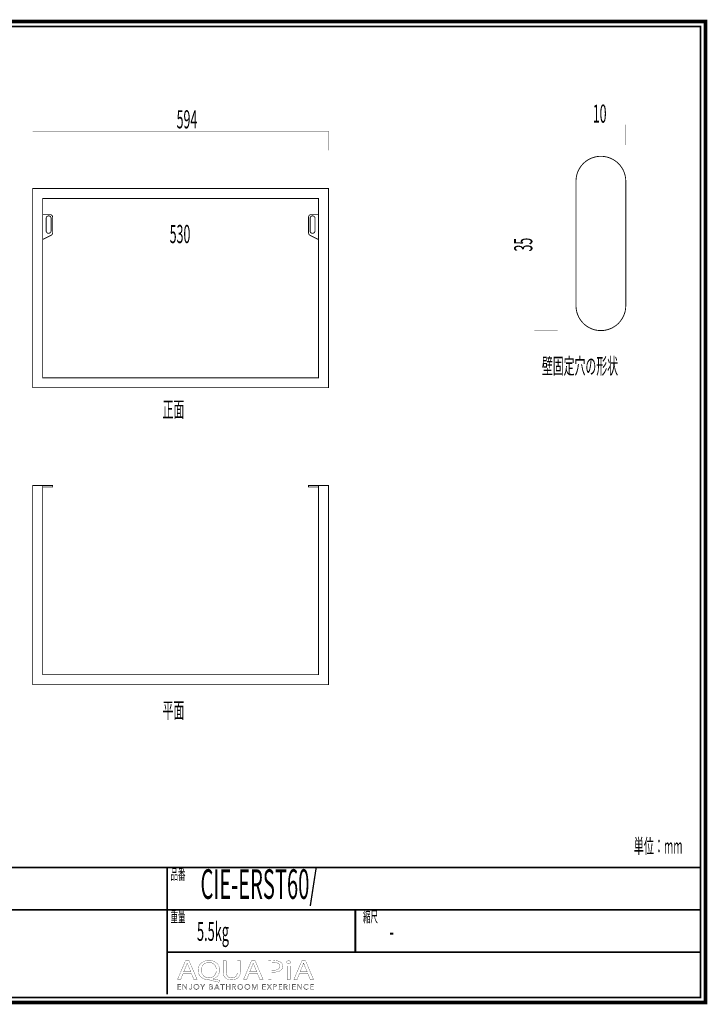
# Model space of a CAD drawing. Extents: x -31 to 252, y 33 to 231.
# Drawn here: x 114 to 252, y 33 to 231 of the extents above; entities that cross this region are included whole.
import ezdxf

# ---------------------------------------------------------------- set-up
doc = ezdxf.new("R2010")
doc.units = 0
doc.layers.add('LAYER_2', color=7, linetype='CONTINUOUS')
doc.styles.get("Standard").update_dxf_attribs({"font": 'TXT', "bigfont": 'BIGFONT'})

# ---------------------------------------------------------------- blocks, each defined once
blk = doc.blocks.new('AIGNBL02010002')
at = {"layer": 'LAYER_2', "const_width": 0.7056}
blk.add_lwpolyline([(251.6749, 230.337), (251.6749, 33.3285), (-30.3177, 33.3285), (-30.3177, 230.337)], close=True, dxfattribs=at)
blk = doc.blocks.new('AIGNBL02040009')
at = {"layer": 'LAYER_2', "const_width": 0.05}
blk.add_lwpolyline([(146.7545, 39.1418), (146.2656, 37.9567), (145.6376, 37.9567), (147.2372, 41.7225), (147.9703, 41.7225), (149.5768, 37.9567), (148.9267, 37.9567), (148.424, 39.1418)], close=True, dxfattribs=at)
blk.add_lwpolyline([(148.2983, 39.5207), (147.8373, 40.6056, -0.02317247), (147.5927, 41.2926), (147.5789, 41.2926, -0.02064481), (147.3412, 40.6101), (146.8806, 39.5207)], format="xyb", close=True, dxfattribs=at)
blk = doc.blocks.new('AIGNBL0204000A')
at = {"layer": 'LAYER_2', "const_width": 0.05}
for points in [[(153.942, 37.4034, -0.01520764), (152.1399, 37.8395, 0.09160443), (151.8533, 37.895, -0.09256808), (150.8994, 38.0977, -0.0979947), (150.2621, 38.5324, -0.16309184), (149.7964, 39.5259, -0.03169517), (149.7793, 39.7998, -0.10553138), (149.9533, 40.6417, -0.16198741), (150.7418, 41.4867, -0.09224146), (151.5409, 41.7524, -0.03717155), (151.9725, 41.7838, -0.09530639), (152.9361, 41.6062, -0.10019501), (153.5732, 41.1834, -0.16111553), (154.0599, 40.1825, -0.03590167), (154.0815, 39.8784, -0.10667612), (153.9051, 39.0236, -0.218397), (152.7953, 38.0897, -0.00670671), (152.7407, 38.0738), (152.7407, 38.0514, 0.01533555), (154.117, 37.8113)], [(153.4394, 39.857, 0.11756108), (153.257, 40.6254, 0.11701351), (152.8315, 41.1234, 0.12000446), (152.2186, 41.3675, 0.03774262), (151.9511, 41.3873, 0.11531394), (151.2089, 41.2226, 0.18535509), (150.5507, 40.4882, 0.09859892), (150.4287, 39.8122, 0.11783592), (150.5964, 39.0734, 0.28666943), (151.9232, 38.2912, 0.11881978), (152.6722, 38.4633, 0.17967401), (153.3126, 39.18, 0.09850052)]]:
    blk.add_lwpolyline(points, format="xyb", close=True, dxfattribs=at)
blk = doc.blocks.new('AIGNBL0204000B')
at = {"layer": 'LAYER_2', "const_width": 0.05}
blk.add_lwpolyline([(155.4089, 41.7225), (155.4089, 39.4932, 0.12202134), (155.569, 38.7775, 0.22187098), (156.2104, 38.3206, 0.05223877), (156.5055, 38.2912, 0.13028213), (157.1748, 38.452, 0.15093673), (157.526, 38.8454, 0.1174732), (157.651, 39.4932), (157.651, 41.7225), (158.2656, 41.7225), (158.2656, 39.5266, -0.11061996), (158.0961, 38.708, -0.18223163), (157.4057, 38.0637, -0.0976869), (156.6028, 37.8972, -0.01000777), (156.4845, 37.895, -0.0989954), (155.612, 38.0554, -0.12095593), (155.1093, 38.4366, -0.11930065), (154.8407, 39.0316, -0.05319924), (154.7943, 39.5045), (154.7943, 41.7225)], format="xyb", close=True, dxfattribs=at)
blk = doc.blocks.new('AIGNBL0204000C')
at = {"layer": 'LAYER_2', "const_width": 0.05}
blk.add_lwpolyline([(160.0119, 39.1418), (159.5227, 37.9567), (158.8947, 37.9567), (160.4939, 41.7225), (161.227, 41.7225), (162.8335, 37.9567), (162.1841, 37.9567), (161.6814, 39.1418)], close=True, dxfattribs=at)
blk.add_lwpolyline([(161.5553, 39.5207), (161.094, 40.6056, -0.022276), (160.8494, 41.2926), (160.8357, 41.2926, -0.02082225), (160.5983, 40.6101), (160.1373, 39.5207)], format="xyb", close=True, dxfattribs=at)
blk = doc.blocks.new('AIGNBL0204000D')
at = {"layer": 'LAYER_2', "const_width": 0.05}
for points in [[(163.8742, 41.6777, -0.03334485), (165.0411, 41.7508, -0.08844478), (166.0871, 41.5858, -0.06037505), (166.3609, 41.4379, -0.2472515), (166.7726, 40.6497, -0.14832983), (166.6029, 40.0554, -0.07223195), (166.4095, 39.8456, -0.12093724), (165.7228, 39.517, -0.06224269), (164.9708, 39.4319, -0.05738783), (164.4823, 39.4653), (164.4823, 37.9567), (163.8742, 37.9567)], [(164.4823, 39.8622, 0.05012782), (164.9846, 39.8229, 0.11353), (165.7697, 39.9822, 0.16535561), (166.1074, 40.3302, 0.10445904), (166.1656, 40.6273, 0.28264375), (165.8147, 41.2103, 0.06296946), (165.549, 41.3107, 0.0625959), (165.0552, 41.3649, 0.05192367), (164.4823, 41.3257)]]:
    blk.add_lwpolyline(points, format="xyb", close=True, dxfattribs=at)
blk = doc.blocks.new('AIGNBL0204000E')
at = {"layer": 'LAYER_2', "const_width": 0.05}
blk.add_lwpolyline([(168.3246, 41.4207, -0.30486758), (168.1582, 41.1661, -0.11510209), (167.9329, 41.1189, -0.24425133), (167.6028, 41.2794, -0.13945462), (167.5626, 41.4207, -0.28743977), (167.7346, 41.6803, -0.1179404), (167.9467, 41.7277, -0.24162744), (168.2814, 41.5719, -0.14263785)], format="xyb", close=True, dxfattribs=at)
blk.add_lwpolyline([(167.639, 37.9567), (167.639, 40.6607), (168.2537, 40.6607), (168.2537, 37.9567)], close=True, dxfattribs=at)
blk = doc.blocks.new('AIGNBL0204000F')
at = {"layer": 'LAYER_2', "const_width": 0.05}
blk.add_lwpolyline([(170.1254, 39.1418), (169.6372, 37.9567), (169.0081, 37.9567), (170.6077, 41.7225), (171.3415, 41.7225), (172.9479, 37.9567), (172.2982, 37.9567), (171.7955, 39.1418)], close=True, dxfattribs=at)
blk.add_lwpolyline([(171.6695, 39.5207), (171.2085, 40.6056, -0.02430767), (170.9646, 41.2926), (170.9498, 41.2926, -0.0203472), (170.7128, 40.6101), (170.2518, 39.5207)], format="xyb", close=True, dxfattribs=at)
blk = doc.blocks.new('AIGNBL02030008')
at = {"layer": 'LAYER_2'}
for name in ['AIGNBL02040009', 'AIGNBL0204000A', 'AIGNBL0204000B', 'AIGNBL0204000C', 'AIGNBL0204000D', 'AIGNBL0204000E', 'AIGNBL0204000F']:
    blk.add_blockref(name, (0, 0), dxfattribs=at)
blk = doc.blocks.new('AIGNBL02020007')
at = {"layer": 'LAYER_2'}
blk.add_blockref('AIGNBL02030008', (0, 0), dxfattribs=at)
blk = doc.blocks.new('AIGNBL02030011')
at = {"layer": 'LAYER_2', "const_width": 0.05}
blk.add_lwpolyline([(145.7475, 36.0574), (146.3008, 36.0574), (146.3008, 35.9637), (145.6424, 35.9637), (145.6424, 36.9969), (146.2832, 36.9969), (146.2832, 36.9035), (145.7475, 36.9035), (145.7475, 36.549), (146.2481, 36.549), (146.2481, 36.4557), (145.7475, 36.4557)], close=True, dxfattribs=at)
blk = doc.blocks.new('AIGNBL02030012')
at = {"layer": 'LAYER_2', "const_width": 0.05}
blk.add_lwpolyline([(147.4404, 36.117), (147.4432, 36.117), (147.4432, 36.9969), (147.5483, 36.9969), (147.5483, 35.9637), (147.4174, 35.9637), (146.8162, 36.8525), (146.8127, 36.8525), (146.8127, 35.9637), (146.708, 35.9637), (146.708, 36.9969), (146.8393, 36.9969)], close=True, dxfattribs=at)
blk = doc.blocks.new('AIGNBL02030013')
at = {"layer": 'LAYER_2', "const_width": 0.05}
blk.add_lwpolyline([(148.0213, 36.1756, 0.15576552), (148.0757, 36.0725, 0.19182352), (148.1891, 36.0309), (148.2783, 36.0505), (148.3344, 36.1039), (148.3634, 36.1804), (148.3717, 36.27), (148.3717, 36.9969), (148.4767, 36.9969), (148.4767, 36.2614), (148.4654, 36.1535, -0.0973309), (148.424, 36.0485, -0.11493555), (148.3393, 35.9689, -0.12493412), (148.2004, 35.9375, -0.17936656), (148.0158, 35.9974, -0.1772364), (147.9234, 36.149)], format="xyb", close=True, dxfattribs=at)
blk = doc.blocks.new('AIGNBL02030014')
at = {"layer": 'LAYER_2', "const_width": 0.05}
for points in [[(149.965, 36.4805, -0.10193078), (149.924, 36.2631, -0.1000113), (149.8113, 36.0915, -0.09646613), (149.6405, 35.9785, -0.09758595), (149.4265, 35.9375, -0.10008447), (149.2129, 35.9785, -0.09954995), (149.042, 36.0915, -0.09699238), (148.9287, 36.2631, -0.0965398), (148.8881, 36.4805, -0.10040518), (148.9287, 36.6978, -0.09986545), (149.042, 36.8694, -0.09851519), (149.2129, 36.9824, -0.09768823), (149.4265, 37.0234, -0.10005143), (149.6405, 36.9824, -0.09863054), (149.8113, 36.8694, -0.09807108), (149.924, 36.6978, -0.09782569)], [(149.8541, 36.4798, 0.08634913), (149.8251, 36.6517, 0.09649608), (149.7404, 36.795, 0.10328575), (149.6053, 36.8932, 0.10613207), (149.4265, 36.93, 0.11158745), (149.2478, 36.8932, 0.10585842), (149.113, 36.795, 0.097878), (149.0283, 36.6517, 0.08491465), (148.999, 36.4798, 0.08693146), (149.0283, 36.3079, 0.10097976), (149.113, 36.1649, 0.09998489), (149.2478, 36.0674, 0.10616784), (149.4265, 36.0309, 0.11269806), (149.6053, 36.0674, 0.10369827), (149.7404, 36.1649, 0.0937025), (149.8251, 36.3079, 0.08466663)]]:
    blk.add_lwpolyline(points, format="xyb", close=True, dxfattribs=at)
blk = doc.blocks.new('AIGNBL02030015')
at = {"layer": 'LAYER_2', "const_width": 0.05}
blk.add_lwpolyline([(150.7398, 35.9637), (150.6351, 35.9637), (150.6351, 36.4091), (150.2482, 36.9969), (150.3795, 36.9969), (150.6905, 36.4967), (151.0041, 36.9969), (151.1263, 36.9969), (150.7398, 36.4091)], close=True, dxfattribs=at)
blk = doc.blocks.new('AIGNBL02030016')
at = {"layer": 'LAYER_2', "const_width": 0.05}
for points in [[(152.0314, 36.9969), (152.339, 36.9969), (152.4575, 36.9845), (152.5643, 36.9421, -0.1168262), (152.6422, 36.8611, -0.12302883), (152.6718, 36.733, -0.17954492), (152.6219, 36.5907, -0.17014196), (152.4885, 36.5111), (152.4885, 36.5084, -0.17198905), (152.6553, 36.4302, -0.20184622), (152.7214, 36.2496, -0.12470855), (152.6942, 36.1325, -0.1153487), (152.6181, 36.0419, -0.08656796), (152.4972, 35.9844, -0.06557363), (152.3373, 35.9637), (152.0314, 35.9637)], [(152.1364, 36.5445), (152.348, 36.5445), (152.4248, 36.5535), (152.4951, 36.5831), (152.5471, 36.6396, 0.1162126), (152.5668, 36.7258), (152.5471, 36.8095), (152.494, 36.8656), (152.4152, 36.897), (152.3187, 36.9066), (152.1364, 36.9066)], [(152.1364, 36.0543), (152.3321, 36.0543), (152.4406, 36.0653), (152.5313, 36.1001, 0.11725468), (152.5929, 36.1632, 0.12862435), (152.6164, 36.2559, 0.24986697), (152.5471, 36.4081, 0.15380838), (152.3511, 36.4584), (152.1364, 36.4584)]]:
    blk.add_lwpolyline(points, format="xyb", close=True, dxfattribs=at)
blk = doc.blocks.new('AIGNBL02030017')
at = {"layer": 'LAYER_2', "const_width": 0.05}
for points in [[(153.1534, 35.9637), (153.038, 35.9637), (153.4849, 36.9969), (153.5872, 36.9969), (154.0306, 35.9637), (153.9138, 35.9637), (153.7997, 36.2352), (153.2657, 36.2352)], [(153.305, 36.3316), (153.7604, 36.3316), (153.5327, 36.8804)]]:
    blk.add_lwpolyline(points, close=True, dxfattribs=at)
blk = doc.blocks.new('AIGNBL02030018')
at = {"layer": 'LAYER_2', "const_width": 0.05}
blk.add_lwpolyline([(154.7151, 35.9637), (154.61, 35.9637), (154.61, 36.9035), (154.2638, 36.9035), (154.2638, 36.9969), (155.0606, 36.9969), (155.0606, 36.9035), (154.7151, 36.9035)], close=True, dxfattribs=at)
blk = doc.blocks.new('AIGNBL02030019')
at = {"layer": 'LAYER_2', "const_width": 0.05}
blk.add_lwpolyline([(155.4169, 36.9969), (155.5216, 36.9969), (155.5216, 36.549), (156.0852, 36.549), (156.0852, 36.9969), (156.1903, 36.9969), (156.1903, 35.9637), (156.0852, 35.9637), (156.0852, 36.4529), (155.5216, 36.4529), (155.5216, 35.9637), (155.4169, 35.9637)], close=True, dxfattribs=at)
blk = doc.blocks.new('AIGNBL0203001A')
at = {"layer": 'LAYER_2', "const_width": 0.05}
for points in [[(156.7708, 35.9637), (156.6657, 35.9637), (156.6657, 36.9969), (156.9696, 36.9969), (157.1101, 36.9824, -0.10328858), (157.2228, 36.9349, -0.1280592), (157.2962, 36.8494, -0.10788602), (157.3223, 36.7213), (157.3024, 36.6176), (157.2469, 36.5366), (157.1635, 36.4818), (157.0585, 36.4557), (157.3606, 35.9637), (157.2321, 35.9637), (156.9461, 36.4467), (156.7708, 36.4467)], [(156.7708, 36.5373), (156.9534, 36.5373, 0.15345187), (157.1491, 36.5831, 0.25802798), (157.2176, 36.7213), (157.1983, 36.8071), (157.146, 36.8643), (157.0643, 36.8963), (156.9578, 36.9066), (156.7708, 36.9066)]]:
    blk.add_lwpolyline(points, format="xyb", close=True, dxfattribs=at)
blk = doc.blocks.new('AIGNBL0203001B')
at = {"layer": 'LAYER_2', "const_width": 0.05}
for points in [[(158.7627, 36.4805, -0.09904481), (158.7221, 36.2631, -0.09984044), (158.6087, 36.0915, -0.0984159), (158.4382, 35.9785, -0.09758412), (158.2243, 35.9375, -0.09999517), (158.0103, 35.9785, -0.09953435), (157.8398, 36.0915, -0.09853706), (157.7268, 36.2631, -0.0965398), (157.6862, 36.4805, -0.10040518), (157.7268, 36.6978, -0.10080403), (157.8398, 36.8694, -0.09763764), (158.0103, 36.9824, -0.0975292), (158.2243, 37.0234, -0.10001749), (158.4382, 36.9824, -0.10097621), (158.6087, 36.8694, -0.09735231), (158.7221, 36.6978, -0.09580191)], [(158.6518, 36.4798, 0.08852015), (158.6225, 36.6517, 0.09973445), (158.5378, 36.795, 0.10247991), (158.4031, 36.8932, 0.1060322), (158.2243, 36.93, 0.11163257), (158.0455, 36.8932, 0.10605062), (157.9104, 36.795, 0.09526105), (157.8257, 36.6517, 0.08422602), (157.7968, 36.4798, 0.08769922), (157.8257, 36.3079, 0.09826868), (157.9104, 36.1649, 0.09965757), (158.0455, 36.0674, 0.10616541), (158.2243, 36.0309, 0.11243881), (158.4031, 36.0674, 0.1029123), (158.5378, 36.1649, 0.0988221), (158.6225, 36.3079, 0.08589741)]]:
    blk.add_lwpolyline(points, format="xyb", close=True, dxfattribs=at)
blk = doc.blocks.new('AIGNBL0203001C')
at = {"layer": 'LAYER_2', "const_width": 0.05}
for points in [[(160.2045, 36.4805, -0.10193078), (160.1635, 36.2631, -0.09929652), (160.0509, 36.0915, -0.09710469), (159.88, 35.9785, -0.09758412), (159.6661, 35.9375, -0.10050512), (159.4524, 35.9785, -0.10097892), (159.2816, 36.0915, -0.09724599), (159.1682, 36.2631, -0.0965398), (159.1276, 36.4805, -0.10040518), (159.1682, 36.6978, -0.10016693), (159.2816, 36.8694, -0.09846843), (159.4524, 36.9824, -0.09783444), (159.6661, 37.0234, -0.10001749), (159.88, 36.9824, -0.09845799), (160.0509, 36.8694, -0.09762598), (160.1635, 36.6978, -0.09782569)], [(160.0936, 36.4798, 0.08653869), (160.0647, 36.6517, 0.09689815), (159.9799, 36.795, 0.10328575), (159.8448, 36.8932, 0.10613503), (159.6661, 36.93, 0.11142089), (159.4872, 36.8932, 0.1056596), (159.3525, 36.795, 0.097878), (159.2678, 36.6517, 0.08491465), (159.2385, 36.4798, 0.08693146), (159.2678, 36.3079, 0.10097976), (159.3525, 36.1649, 0.09978392), (159.4872, 36.0674, 0.10606162), (159.6661, 36.0309, 0.11265313), (159.8448, 36.0674, 0.10369827), (159.9799, 36.1649, 0.09401063), (160.0647, 36.3079, 0.08449278)]]:
    blk.add_lwpolyline(points, format="xyb", close=True, dxfattribs=at)
blk = doc.blocks.new('AIGNBL0203001D')
at = {"layer": 'LAYER_2', "const_width": 0.05}
blk.add_lwpolyline([(161.1354, 36.1418), (161.1371, 36.1418), (161.4826, 36.9969), (161.6435, 36.9969), (161.6435, 35.9637), (161.5381, 35.9637), (161.5381, 36.8611), (161.5354, 36.8611), (161.1619, 35.9637), (161.1064, 35.9637), (160.7326, 36.8611), (160.7299, 36.8611), (160.7299, 35.9637), (160.6248, 35.9637), (160.6248, 36.9969), (160.7853, 36.9969)], close=True, dxfattribs=at)
blk = doc.blocks.new('AIGNBL0203001E')
at = {"layer": 'LAYER_2', "const_width": 0.05}
blk.add_lwpolyline([(162.79, 36.0574), (163.3433, 36.0574), (163.3433, 35.9637), (162.685, 35.9637), (162.685, 36.9969), (163.3258, 36.9969), (163.3258, 36.9035), (162.79, 36.9035), (162.79, 36.549), (163.2906, 36.549), (163.2906, 36.4557), (162.79, 36.4557)], close=True, dxfattribs=at)
blk = doc.blocks.new('AIGNBL0203001F')
at = {"layer": 'LAYER_2', "const_width": 0.05}
blk.add_lwpolyline([(164.0885, 36.5797), (164.3707, 36.9969), (164.4957, 36.9969), (164.1533, 36.5053), (164.5326, 35.9637), (164.4013, 35.9637), (164.0858, 36.4295), (163.7722, 35.9637), (163.6407, 35.9637), (164.0203, 36.5066), (163.6744, 36.9969), (163.806, 36.9969)], close=True, dxfattribs=at)
blk = doc.blocks.new('AIGNBL02030020')
at = {"layer": 'LAYER_2', "const_width": 0.05}
for points in [[(164.8988, 36.9969), (165.1909, 36.9969), (165.3339, 36.9804, -0.10416029), (165.4438, 36.929, -0.12096164), (165.5148, 36.8429, -0.10325458), (165.5392, 36.7213, -0.12392742), (165.5141, 36.5993, -0.11636675), (165.4424, 36.5132, -0.08715195), (165.3315, 36.4615, -0.06075349), (165.1878, 36.444), (165.0039, 36.444), (165.0039, 35.9637), (164.8988, 35.9637)], [(165.0039, 36.5328), (165.1816, 36.5328, 0.1694226), (165.3701, 36.581, 0.24425704), (165.4345, 36.7213, 0.2590967), (165.368, 36.8622, 0.14307222), (165.1816, 36.9066), (165.0039, 36.9066)]]:
    blk.add_lwpolyline(points, format="xyb", close=True, dxfattribs=at)
blk = doc.blocks.new('AIGNBL02030021')
at = {"layer": 'LAYER_2', "const_width": 0.05}
blk.add_lwpolyline([(166.0515, 36.0574), (166.6048, 36.0574), (166.6048, 35.9637), (165.9465, 35.9637), (165.9465, 36.9969), (166.5872, 36.9969), (166.5872, 36.9035), (166.0515, 36.9035), (166.0515, 36.549), (166.5521, 36.549), (166.5521, 36.4557), (166.0515, 36.4557)], close=True, dxfattribs=at)
blk = doc.blocks.new('AIGNBL02030022')
at = {"layer": 'LAYER_2', "const_width": 0.05}
for points in [[(167.1168, 35.9637), (167.0117, 35.9637), (167.0117, 36.9969), (167.3155, 36.9969), (167.4561, 36.9824, -0.10394289), (167.5687, 36.9349, -0.12599734), (167.6425, 36.8494, -0.10646509), (167.6683, 36.7213), (167.6483, 36.6176), (167.5929, 36.5366), (167.5095, 36.4818), (167.4044, 36.4557), (167.7066, 35.9637), (167.578, 35.9637), (167.2921, 36.4467), (167.1168, 36.4467)], [(167.1168, 36.5373), (167.2994, 36.5373, 0.15424005), (167.495, 36.5831, 0.25837756), (167.5636, 36.7213), (167.5446, 36.8071), (167.4919, 36.8643), (167.4103, 36.8963), (167.3038, 36.9066), (167.1168, 36.9066)]]:
    blk.add_lwpolyline(points, format="xyb", close=True, dxfattribs=at)
blk = doc.blocks.new('AIGNBL02030023')
at = {"layer": 'LAYER_2', "const_width": 0.05}
blk.add_lwpolyline([(168.1923, 35.9637), (168.0876, 35.9637), (168.0876, 36.9969), (168.1923, 36.9969)], close=True, dxfattribs=at)
blk = doc.blocks.new('AIGNBL02030024')
at = {"layer": 'LAYER_2', "const_width": 0.05}
blk.add_lwpolyline([(168.7732, 36.0574), (169.3261, 36.0574), (169.3261, 35.9637), (168.6681, 35.9637), (168.6681, 36.9969), (169.3089, 36.9969), (169.3089, 36.9035), (168.7732, 36.9035), (168.7732, 36.549), (169.2737, 36.549), (169.2737, 36.4557), (168.7732, 36.4557)], close=True, dxfattribs=at)
blk = doc.blocks.new('AIGNBL02030025')
at = {"layer": 'LAYER_2', "const_width": 0.05}
blk.add_lwpolyline([(170.4661, 36.117), (170.4689, 36.117), (170.4689, 36.9969), (170.5739, 36.9969), (170.5739, 35.9637), (170.4426, 35.9637), (169.8415, 36.8525), (169.8384, 36.8525), (169.8384, 35.9637), (169.7333, 35.9637), (169.7333, 36.9969), (169.8649, 36.9969)], close=True, dxfattribs=at)
blk = doc.blocks.new('AIGNBL02030026')
at = {"layer": 'LAYER_2', "const_width": 0.05}
blk.add_lwpolyline([(171.9196, 36.1315), (171.8558, 36.0571), (171.7697, 35.9954), (171.6615, 35.953), (171.5327, 35.9375, -0.09977992), (171.3167, 35.9785, -0.10253027), (171.1461, 36.0915, -0.09968794), (171.0345, 36.2631, -0.09630702), (170.9942, 36.4805, -0.10189817), (171.0352, 36.6978, -0.09989904), (171.1479, 36.8694, -0.09694966), (171.3187, 36.9824, -0.09744117), (171.5327, 37.0234), (171.6443, 37.0114), (171.7473, 36.9779), (171.8348, 36.9263), (171.9006, 36.8584), (171.8131, 36.794), (171.7697, 36.8439), (171.7063, 36.8877), (171.6267, 36.9183), (171.5341, 36.93, 0.11060557), (171.3539, 36.8935, 0.10373895), (171.2188, 36.7954, 0.09534606), (171.1341, 36.652, 0.08447361), (171.1052, 36.4805, 0.0903874), (171.1351, 36.3089, 0.09795353), (171.2205, 36.1656, 0.10347471), (171.3556, 36.0674, 0.10647773), (171.5341, 36.0309, 0.10924992), (171.7032, 36.0674, 0.13700312), (171.8376, 36.1842)], format="xyb", close=True, dxfattribs=at)
blk = doc.blocks.new('AIGNBL02030027')
at = {"layer": 'LAYER_2', "const_width": 0.05}
blk.add_lwpolyline([(172.4067, 36.0574), (172.96, 36.0574), (172.96, 35.9637), (172.3016, 35.9637), (172.3016, 36.9969), (172.9424, 36.9969), (172.9424, 36.9035), (172.4067, 36.9035), (172.4067, 36.549), (172.9073, 36.549), (172.9073, 36.4557), (172.4067, 36.4557)], close=True, dxfattribs=at)
blk = doc.blocks.new('AIGNBL02020010')
at = {"layer": 'LAYER_2'}
for name in ['AIGNBL02030011', 'AIGNBL02030012', 'AIGNBL02030013', 'AIGNBL02030014', 'AIGNBL02030015', 'AIGNBL02030016', 'AIGNBL02030017', 'AIGNBL02030018', 'AIGNBL02030019', 'AIGNBL0203001A', 'AIGNBL0203001B', 'AIGNBL0203001C', 'AIGNBL0203001D', 'AIGNBL0203001E', 'AIGNBL0203001F', 'AIGNBL02030020', 'AIGNBL02030021', 'AIGNBL02030022', 'AIGNBL02030023', 'AIGNBL02030024', 'AIGNBL02030025', 'AIGNBL02030026', 'AIGNBL02030027']:
    blk.add_blockref(name, (0, 0), dxfattribs=at)
blk = doc.blocks.new('AIGNBL02010006')
at = {"layer": 'LAYER_2'}
for name in ['AIGNBL02020007', 'AIGNBL02020010']:
    blk.add_blockref(name, (0, 0), dxfattribs=at)
blk = doc.blocks.new('AIGNBL02010035')
at = {"layer": 'LAYER_2', "const_width": 0.7056}
blk.add_lwpolyline([(217.298, 203.2611)], dxfattribs=at)
blk = doc.blocks.new('AIGNBL02010036')
at = {"layer": 'LAYER_2', "const_width": 0.7056}
blk.add_lwpolyline([(217.298, 168.2611)], dxfattribs=at)
blk = doc.blocks.new('AIGNBL02010037')
at = {"layer": 'LAYER_2', "const_width": 0.7056}
blk.add_lwpolyline([(225.6556, 209.5974)], dxfattribs=at)
blk = doc.blocks.new('AIGNBL02010038')
at = {"layer": 'LAYER_2', "const_width": 0.7056}
blk.add_lwpolyline([(235.6556, 209.5974)], dxfattribs=at)
blk = doc.blocks.new('AIGNBL0201003D')
at = {"layer": 'LAYER_2', "const_width": 0.7056}
blk.add_lwpolyline([(116.5556, 208.3052)], dxfattribs=at)
blk = doc.blocks.new('AIGNBL0201003E')
at = {"layer": 'LAYER_2', "const_width": 0.7056}
blk.add_lwpolyline([(175.9556, 208.3052)], dxfattribs=at)
blk = doc.blocks.new('AIGNBL02010043')
at = {"layer": 'LAYER_2', "const_width": 0.7056}
blk.add_lwpolyline([(119.7556, 189.5447)], dxfattribs=at)
blk = doc.blocks.new('AIGNBL02010044')
at = {"layer": 'LAYER_2', "const_width": 0.7056}
blk.add_lwpolyline([(172.7556, 189.5447)], dxfattribs=at)

msp = doc.modelspace()

# ---------------------------------------------------------------- linework, layer by layer
at = {"layer": 'LAYER_2'}
for points, const_width in [([(-29.3178, 229.3369), (-29.3178, 34.3283), (250.6748, 34.3283), (250.6748, 229.3369), (-29.3178, 229.3369)], 0.3528), ([(235.6556, 205.4959), (235.6556, 209.5974), (225.6556, 209.5974), (225.6556, 205.4959)], 0.0353), ([(175.9556, 204.4883), (175.9556, 208.3052), (116.5556, 208.3052), (116.5556, 204.4883)], 0.0353), ([(221.9801, 168.2611), (217.298, 168.2611), (217.298, 203.2611), (221.9801, 203.2611)], 0.0353), ([(116.5556, 194.7947), (116.5556, 196.7947), (125.1087, 196.7947)], 0.1764), ([(175.9556, 194.7947), (175.9556, 196.7947), (120.0499, 196.7947)], 0.1764), ([(172.7556, 189.5447), (119.7556, 189.5447)], 0.0353), ([(116.5556, 137.1586), (116.5556, 135.1586)], 0.1764), ([(173.9556, 136.8586), (171.9556, 136.8586), (171.9556, 137.1586), (173.9556, 137.1586), (175.9556, 137.1586), (175.9556, 97.1586), (116.5556, 97.1586), (116.5556, 137.1586), (118.5556, 137.1586), (120.5556, 137.1586), (120.5556, 136.8586), (118.5556, 136.8586)], 0.1764), ([(173.9556, 137.1586), (173.9556, 99.1586), (118.5556, 99.1586), (118.5556, 137.1586)], 0.1764), ([(175.9556, 137.1586), (175.9556, 135.1586)], 0.1764), ([(250.6748, 60.4597), (-29.3178, 60.4597)], 0.3528), ([(143.5341, 34.9539), (143.5341, 60.4597)], 0.3528), ([(250.6748, 51.9507), (-29.3178, 51.9507)], 0.3528), ([(181.3526, 43.4416), (181.3526, 51.9507)], 0.3528), ([(250.6748, 43.4416), (143.5341, 43.4416)], 0.3528)]:
    msp.add_lwpolyline(points, dxfattribs=dict(at, const_width=const_width))
at = {"layer": 'LAYER_2', "const_width": 0.1764}
for points in [[(225.6556, 173.2611, 0.41421551), (230.6556, 168.2611, 0.41421031), (235.6556, 173.2611), (235.6556, 198.2611, 0.41421161), (230.6556, 203.2611, 0.41421682), (225.6556, 198.2611)], [(119.2556, 190.7947), (119.2556, 188.2947, 0.41422503), (119.7556, 187.7947, 0.41423912), (120.2556, 188.2947), (120.2556, 190.7947, 0.41420209), (119.7556, 191.2947, 0.41418801)], [(172.2556, 188.2947, 0.41422503), (172.7556, 187.7947, 0.41423912), (173.2556, 188.2947), (173.2556, 190.7947, 0.41420209), (172.7556, 191.2947, 0.41418801), (172.2556, 190.7947)]]:
    msp.add_lwpolyline(points, format="xyb", close=True, dxfattribs=at)
for points in [[(116.5556, 196.7947), (116.5556, 156.7947), (175.9556, 156.7947), (175.9556, 196.7947)], [(118.5556, 194.7947), (118.5556, 158.7947), (173.9556, 158.7947), (173.9556, 194.7947)]]:
    msp.add_lwpolyline(points, close=True, dxfattribs=at)
for points in [[(118.5556, 186.5447), (120.2792, 187.4065, 0.28408922), (120.5556, 187.8537), (120.5556, 191.0447, 0.41420209), (120.0556, 191.5447), (118.5556, 191.5447)], [(173.9556, 186.5447), (172.232, 187.4065, -0.2840776), (171.9556, 187.8537), (171.9556, 191.0447, -0.41418801), (172.4556, 191.5447), (173.9556, 191.5447)]]:
    msp.add_lwpolyline(points, format="xyb", dxfattribs=at)

# ---------------------------------------------------------------- block references
at = {"layer": 'LAYER_2'}
for name in ['AIGNBL02010002', 'AIGNBL02010037', 'AIGNBL02010038', 'AIGNBL0201003D', 'AIGNBL0201003E', 'AIGNBL02010035', 'AIGNBL02010043', 'AIGNBL02010044', 'AIGNBL02010036', 'AIGNBL02010006']:
    msp.add_blockref(name, (0, 0), dxfattribs=at)

# ---------------------------------------------------------------- texts
at = {"layer": 'LAYER_2', "width": 0.5}
for s, height, p in [('10', 3.6505, (229.0306, 210.0048)), ('594', 3.6505, (145.4581, 208.8635)), ('530', 3.6505, (144.0656, 185.8328)), ('壁固定穴の形状', 3.2022, (218.81, 159.5357)), ('正面', 3.2022, (142.6369, 150.8255)), ('平面', 3.2022, (142.6369, 90.4009)), ('単位：mm', 2.9618, (237.263, 63.2582)), ('品番', 2.1997, (144.2327, 57.9834)), ('CIE-ERST60/', 5.9385, (150.2547, 54.1514)), ('重量', 2.1997, (144.2327, 49.4743)), ('縮尺', 2.1997, (182.8808, 49.4743)), ('5.5kg', 3.7615, (149.5454, 45.7175)), ('-', 3.7615, (188.1725, 45.7175))]:
    msp.add_text(s, height=height, dxfattribs=at).set_placement(p)
msp.add_text('35', height=3.6505, rotation=90, dxfattribs=at).set_placement((216.8906, 184.1361))

doc.saveas('drawing.dxf')
